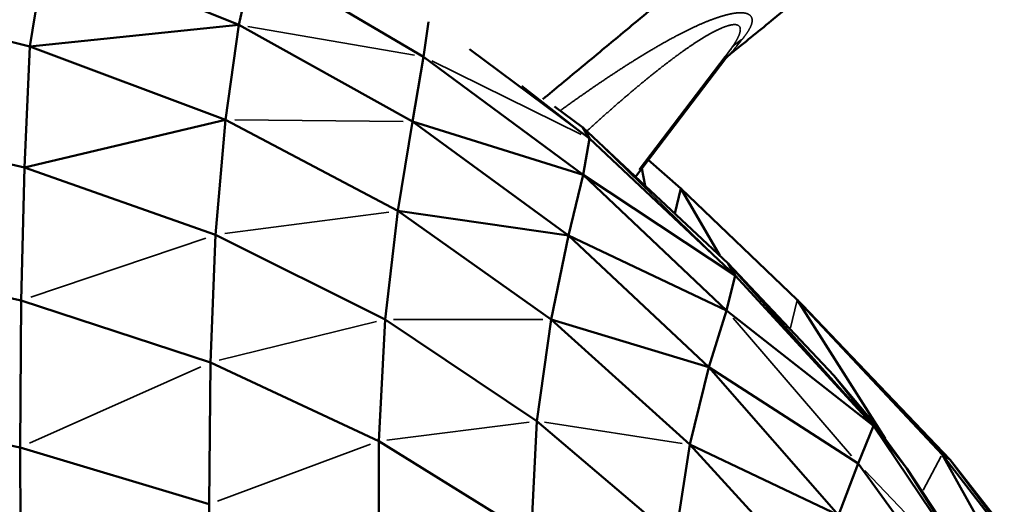
# Model space of a CAD drawing. Units: millimetres. Extents: x -4600 to 153, y -1640 to -378.
# Drawn here: x -161 to -78, y -809 to -768 of the extents above; entities that cross this region are included whole.
import ezdxf

# ---------------------------------------------------------------- set-up
doc = ezdxf.new("R2010")
doc.units = ezdxf.units.MM
doc.header["$MEASUREMENT"] = 0
doc.layers.add('MD_Visible', color=7, linetype='Continuous', lineweight=50)
doc.layers.add('MD_Visible Narrow', color=7, linetype='Continuous', lineweight=35)
doc.styles.get("Standard").update_dxf_attribs({"font": 'arial.ttf'})
doc.dimstyles.get("Standard").update_dxf_attribs({"dimtxt": 0.18, "dimasz": 0.18, "dimexe": 0.18, "dimexo": 0.0625, "dimgap": 0.09, "dimtad": 0, "dimtih": 1, "dimtoh": 1, "dimdec": 4, "dimzin": 0, "dimdsep": 46, "dimtxsty": 'Standard', "dimcen": 0.09, "dimadec": 0, "dimazin": 0, "dimtfac": 1, "dimtdec": 4, "dimtofl": 0, "dimtmove": 0, "dimatfit": 3, "dimfxl": 1, "dimtolj": 1, "dimtzin": 0, "dimarcsym": 0})

# ---------------------------------------------------------------- blocks, each defined once
blk = doc.blocks.new('CustomObjectsInViewport10_0')
at = {"layer": 'MD_Visible', "extrusion": (0, 1, 0)}
for p, q in [((3554.997, 3338.356), (3556.351, 3346.793)), ((3572.622, 3340.168), (3556.351, 3346.793)), ((3573.922, 3345.895), (3572.622, 3340.168)), ((3588.225, 3337.483), (3573.922, 3345.895)), ((3554.997, 3338.356), (3537.117, 3342.876)), ((3572.622, 3340.168), (3554.997, 3338.356)), ((3571.502, 3332.16), (3572.622, 3340.168)), ((3587.282, 3332.026), (3572.622, 3340.168)), ((3588.647, 3340.438), (3588.225, 3337.483)), ((3554.529, 3328.136), (3554.997, 3338.356)), ((3571.502, 3332.16), (3554.997, 3338.356)), ((3592.088, 3338.116), (3602.229, 3330.591)), ((3587.282, 3332.026), (3588.225, 3337.483)), ((3601.684, 3327.518), (3588.225, 3337.483)), ((3606.111, 3327.36), (3613.745, 3337.374)), ((3601.674, 3331.512), (3599.277, 3333.287)), ((3600.46, 3333.44), (3600.46, 3333.44)), ((3536.971, 3332.239), (3554.529, 3328.136)), ((3554.529, 3328.136), (3571.502, 3332.16)), ((3570.668, 3322.468), (3571.502, 3332.16)), ((3586.057, 3324.472), (3571.502, 3332.16)), ((3587.282, 3332.026), (3586.057, 3324.472)), ((3587.282, 3332.026), (3600.467, 3322.395)), ((3601.684, 3327.518), (3587.282, 3332.026)), ((3602.229, 3330.591), (3601.674, 3331.512)), ((3601.674, 3331.512), (3613.939, 3320.037)), ((3602.229, 3330.591), (3601.684, 3327.518)), ((3602.229, 3330.591), (3614.534, 3319.022)), ((3554.254, 3316.908), (3554.529, 3328.136)), ((3570.668, 3322.468), (3554.529, 3328.136)), ((3609.952, 3326.369), (3607.191, 3328.777)), ((3600.467, 3322.395), (3601.684, 3327.518)), ((3613.79, 3316.084), (3601.684, 3327.518)), ((3614.534, 3319.022), (3601.684, 3327.518)), ((3606.941, 3326.584), (3606.636, 3328.049)), ((3609.952, 3326.369), (3609.423, 3324.262)), ((3619.775, 3316.959), (3609.952, 3326.369)), ((3609.952, 3326.369), (3613.223, 3320.707)), ((3584.975, 3315.316), (3586.057, 3324.472)), ((3599.008, 3315.325), (3586.057, 3324.472)), ((3600.467, 3322.395), (3586.057, 3324.472)), ((3570.224, 3311.687), (3570.668, 3322.468)), ((3584.975, 3315.316), (3570.668, 3322.468)), ((3600.467, 3322.395), (3599.008, 3315.325)), ((3612.311, 3311.301), (3600.467, 3322.395)), ((3600.467, 3322.395), (3613.79, 3316.084)), ((3536.867, 3320.677), (3554.254, 3316.908)), ((3622.847, 3310.586), (3613.939, 3320.037)), ((3613.939, 3320.037), (3626.213, 3306.345)), ((3614.534, 3319.022), (3613.939, 3320.037)), ((3614.534, 3319.022), (3613.79, 3316.084)), ((3614.534, 3319.022), (3626.213, 3306.345)), ((3554.165, 3304.507), (3554.254, 3316.908)), ((3570.224, 3311.687), (3554.254, 3316.908)), ((3627.18, 3305.262), (3619.775, 3316.959)), ((3632, 3303.93), (3619.775, 3316.959)), ((3620.193, 3316.545), (3619.775, 3316.959)), ((3632, 3303.93), (3620.193, 3316.545)), ((3632.683, 3303.465), (3620.193, 3316.545)), ((3612.311, 3311.301), (3613.79, 3316.084)), ((3626.213, 3306.345), (3613.79, 3316.084)), ((3584.975, 3315.316), (3584.461, 3305.057)), ((3584.975, 3315.316), (3597.791, 3306.744)), ((3597.791, 3306.744), (3599.008, 3315.325)), ((3610.699, 3304.755), (3599.008, 3315.325)), ((3612.311, 3311.301), (3599.008, 3315.325)), ((3570.119, 3299.714), (3570.224, 3311.687)), ((3584.461, 3305.057), (3570.224, 3311.687)), ((3612.311, 3311.301), (3610.699, 3304.755)), ((3623.261, 3298.792), (3612.311, 3311.301)), ((3624.907, 3303.167), (3612.311, 3311.301)), ((3622.847, 3310.586), (3626.022, 3306.849)), ((3626.213, 3306.345), (3622.847, 3310.586)), ((3554.165, 3304.507), (3536.826, 3307.967)), ((3597.305, 3297.088), (3597.791, 3306.744)), ((3597.791, 3306.744), (3609.459, 3296.815)), ((3626.213, 3306.345), (3626.022, 3306.849)), ((3629.017, 3302.746), (3626.022, 3306.849)), ((3626.213, 3306.345), (3624.907, 3303.167)), ((3626.213, 3306.345), (3629.017, 3302.746)), ((3626.213, 3306.345), (3636.519, 3291.005)), ((3584.461, 3305.057), (3584.422, 3293.628)), ((3597.305, 3297.088), (3584.461, 3305.057)), ((3554.254, 3290.766), (3554.165, 3304.507)), ((3570.119, 3299.714), (3554.165, 3304.507)), ((3609.459, 3296.815), (3610.699, 3304.755)), ((3621.631, 3292.844), (3610.699, 3304.755)), ((3623.261, 3298.792), (3610.699, 3304.755)), ((3623.261, 3298.792), (3624.907, 3303.167)), ((3635.398, 3288.756), (3624.907, 3303.167)), ((3632.683, 3303.465), (3632, 3303.93)), ((3632, 3303.93), (3642.829, 3289.915)), ((3632, 3303.93), (3640.372, 3288.882)), ((3642.829, 3289.915), (3632.683, 3303.465)), ((3643.87, 3289.204), (3632.683, 3303.465)), ((3629.017, 3302.746), (3636.445, 3291.471)), ((3629.017, 3302.746), (3636.519, 3291.005)), ((3570.119, 3299.714), (3570.301, 3286.448))]:
    blk.add_line(p, q, dxfattribs=at)
at = {"layer": 'MD_Visible'}
for points, knots in [([(3497.093, 3541.816), (3511.611, 3541.912), (3526.201, 3540.653), (3554.848, 3535.463), (3569.023, 3531.499), (3596.377, 3521.08), (3609.663, 3514.561), (3628.501, 3503.097), (3634.734, 3499.104), (3645.833, 3490.455), (3650.566, 3485.525), (3658.928, 3473.867), (3662.41, 3466.826), (3666.875, 3452.187), (3667.636, 3444.414), (3667.942, 3428.214), (3668.605, 3419.646), (3667.682, 3405.622), (3666.672, 3400.135), (3662.769, 3387.419), (3659.199, 3380.252), (3650.097, 3367.7), (3644.275, 3362.431), (3631.411, 3351.854), (3624.517, 3346.154), (3616.439, 3339.592), (3615.303, 3338.671), (3614.167, 3337.751)], [0, 0, 0, 0, 4.35618, 4.35618, 8.735124, 8.735124, 13.138641, 13.138641, 15.351461, 15.351461, 17.360321, 17.360321, 19.655741, 19.655741, 21.951967, 21.951967, 24.516713, 24.516713, 26.16831, 26.16831, 28.507019, 28.507019, 30.82001, 30.82001, 33.503874, 33.503874, 33.942486, 33.942486, 33.942486, 33.942486]), ([(3598.305, 3333.908), (3598.808, 3334.327), (3599.323, 3334.755), (3599.843, 3335.187), (3601.156, 3336.277), (3602.51, 3337.398), (3603.842, 3338.503), (3605.174, 3339.608), (3606.484, 3340.698), (3607.714, 3341.722), (3608.957, 3342.756), (3610.2, 3343.79), (3611.444, 3344.823), (3612.663, 3345.835), (3613.882, 3346.846), (3615.102, 3347.857), (3617.567, 3349.899), (3620.034, 3351.938), (3622.503, 3353.973), (3624.085, 3355.276), (3625.589, 3356.517), (3627.092, 3357.755), (3627.936, 3358.451), (3628.779, 3359.146), (3629.635, 3359.85), (3630.824, 3360.829), (3632.038, 3361.826), (3633.313, 3362.867), (3634.587, 3363.908), (3635.922, 3364.993), (3637.347, 3366.154), (3638.456, 3367.058), (3639.606, 3368.058), (3640.76, 3369.138), (3641.914, 3370.219), (3643.071, 3371.38), (3644.197, 3372.602), (3645.323, 3373.823), (3646.416, 3375.104), (3647.45, 3376.416), (3647.967, 3377.072), (3648.469, 3377.735), (3648.954, 3378.402), (3649.44, 3379.069), (3649.908, 3379.739), (3650.357, 3380.408), (3651.256, 3381.747), (3652.105, 3383.119), (3652.902, 3384.52), (3653.699, 3385.921), (3654.444, 3387.351), (3655.134, 3388.807), (3656.514, 3391.719), (3657.678, 3394.732), (3658.611, 3397.814), (3659.077, 3399.355), (3659.499, 3400.955), (3659.859, 3402.581), (3660.219, 3404.208), (3660.518, 3405.86), (3660.75, 3407.498), (3660.982, 3409.137), (3661.147, 3410.762), (3661.251, 3412.333), (3661.355, 3413.904), (3661.398, 3415.421), (3661.391, 3416.847), (3661.384, 3418.301), (3661.377, 3419.57), (3661.371, 3420.793), (3661.364, 3422.016), (3661.358, 3423.192), (3661.352, 3424.461), (3661.338, 3426.999), (3661.325, 3429.537), (3661.312, 3432.075), (3661.305, 3433.345), (3661.297, 3434.522), (3661.29, 3435.745), (3661.283, 3436.968), (3661.276, 3438.237), (3661.269, 3439.69), (3661.262, 3441.17), (3661.201, 3442.743), (3661.074, 3444.371), (3660.948, 3445.998), (3660.755, 3447.679), (3660.491, 3449.372), (3660.226, 3451.065), (3659.889, 3452.77), (3659.487, 3454.445), (3659.085, 3456.12), (3658.617, 3457.766), (3658.1, 3459.349), (3657.067, 3462.514), (3655.788, 3465.598), (3654.279, 3468.563), (3653.524, 3470.045), (3652.712, 3471.497), (3651.845, 3472.916), (3651.411, 3473.625), (3650.964, 3474.326), (3650.503, 3475.018), (3650.042, 3475.709), (3649.568, 3476.392), (3649.081, 3477.065), (3648.107, 3478.411), (3647.06, 3479.747), (3645.955, 3481.045), (3645.402, 3481.694), (3644.835, 3482.333), (3644.256, 3482.96), (3643.677, 3483.588), (3643.087, 3484.202), (3642.487, 3484.802), (3641.888, 3485.402), (3641.28, 3485.986), (3640.666, 3486.554), (3640.052, 3487.121), (3639.434, 3487.671), (3638.813, 3488.202), (3637.572, 3489.263), (3636.325, 3490.248), (3635.101, 3491.146)], [0.2090692, 0.2090692, 0.2090692, 0.2090692, 0.2140347, 0.2140347, 0.2140347, 0.2265533, 0.2265533, 0.2265533, 0.239072, 0.239072, 0.239072, 0.2517189, 0.2517189, 0.2517189, 0.2641095, 0.2641095, 0.2641095, 0.2891466, 0.2891466, 0.2891466, 0.3051773, 0.3051773, 0.3051773, 0.3141838, 0.3141838, 0.3141838, 0.3267026, 0.3267026, 0.3267026, 0.3392212, 0.3392212, 0.3392212, 0.3489591, 0.3489591, 0.3489591, 0.358697, 0.358697, 0.358697, 0.3684348, 0.3684348, 0.3684348, 0.3733037, 0.3733037, 0.3733037, 0.3781727, 0.3781727, 0.3781727, 0.3879105, 0.3879105, 0.3879105, 0.3976484, 0.3976484, 0.3976484, 0.4171241, 0.4171241, 0.4171241, 0.426862, 0.426862, 0.426862, 0.4365998, 0.4365998, 0.4365998, 0.4463377, 0.4463377, 0.4463377, 0.4560756, 0.4560756, 0.4560756, 0.4660051, 0.4660051, 0.4660051, 0.4759345, 0.4759345, 0.4759345, 0.4957937, 0.4957937, 0.4957937, 0.5057232, 0.5057232, 0.5057232, 0.5156527, 0.5156527, 0.5156527, 0.5257706, 0.5257706, 0.5257706, 0.5358885, 0.5358885, 0.5358885, 0.5460063, 0.5460063, 0.5460063, 0.5561241, 0.5561241, 0.5561241, 0.5763599, 0.5763599, 0.5763599, 0.5864777, 0.5864777, 0.5864777, 0.5915366, 0.5915366, 0.5915366, 0.5965956, 0.5965956, 0.5965956, 0.6067134, 0.6067134, 0.6067134, 0.6117724, 0.6117724, 0.6117724, 0.6168313, 0.6168313, 0.6168313, 0.6218902, 0.6218902, 0.6218902, 0.6269491, 0.6269491, 0.6269491, 0.637067, 0.637067, 0.637067, 0.637067]), ([(3614.167, 3337.751), (3614.065, 3337.668), (3613.966, 3337.582), (3613.817, 3337.444), (3613.76, 3337.389), (3613.656, 3337.284), (3613.611, 3337.237), (3613.557, 3337.178), (3613.541, 3337.161), (3613.521, 3337.138), (3613.517, 3337.134), (3613.517, 3337.134)], [0, 0, 0, 0, 0.0410925, 0.0410925, 0.069527, 0.069527, 0.1027658, 0.1027658, 0.1297027, 0.1297027, 0.1570737, 0.1570737, 0.1570737, 0.1570737])]:
    blk.add_open_spline(points, degree=3, knots=knots, dxfattribs=at)
at = {"layer": 'MD_Visible Narrow', "extrusion": (0, 1, 0)}
for p, q in [((3573.402, 3340.034), (3587.445, 3337.618)), ((3606.417, 3327.981), (3613.674, 3337.5)), ((3601.529, 3330.936), (3588.926, 3337.139)), ((3613.36, 3336.869), (3606.492, 3327.861)), ((3601.929, 3330.825), (3596.529, 3335.023)), ((3586.493, 3332.033), (3572.291, 3332.154)), ((3602.317, 3330.888), (3613.891, 3319.647)), ((3571.438, 3322.569), (3585.288, 3324.372)), ((3569.848, 3322.19), (3555.075, 3317.186)), ((3619.196, 3314.615), (3619.744, 3316.836)), ((3584.238, 3315.135), (3570.962, 3311.868)), ((3598.306, 3315.325), (3585.677, 3315.317)), ((3624.351, 3303.813), (3614.346, 3315.438)), ((3554.968, 3304.866), (3569.421, 3311.328)), ((3597.125, 3306.659), (3585.127, 3305.141)), ((3610.053, 3304.855), (3598.437, 3306.644)), ((3583.744, 3304.79), (3570.836, 3299.981)), ((3631.916, 3303.771), (3630.411, 3300.915)), ((3635.938, 3291.613), (3625.488, 3302.559))]:
    blk.add_line(p, q, dxfattribs=at)
at = {"layer": 'MD_Visible Narrow', "extrusion": (2.08148e-16, -4.38434e-29, -1)}
blk.add_ellipse((3618.847, 3334.391), major_axis=(-4.844, 3.541), ratio=0.810061, start_param=0.03974, end_param=0.30268, dxfattribs=at)
at = {"layer": 'MD_Visible Narrow'}
for points, knots in [([(3615.14, 3338.979), (3615.156, 3338.999), (3615.189, 3339.039), (3615.236, 3339.098), (3615.282, 3339.157), (3615.327, 3339.215), (3615.371, 3339.274), (3615.414, 3339.332), (3615.455, 3339.389), (3615.495, 3339.446), (3615.534, 3339.503), (3615.571, 3339.56), (3615.607, 3339.615), (3615.641, 3339.671), (3615.674, 3339.726), (3615.705, 3339.78), (3615.735, 3339.833), (3615.763, 3339.887), (3615.79, 3339.939), (3615.814, 3339.991), (3615.837, 3340.042), (3615.858, 3340.092), (3615.878, 3340.142), (3615.895, 3340.191), (3615.911, 3340.239), (3615.924, 3340.287), (3615.936, 3340.333), (3615.946, 3340.379), (3615.954, 3340.424), (3615.959, 3340.467), (3615.963, 3340.51), (3615.964, 3340.553), (3615.964, 3340.594), (3615.96, 3340.639), (3615.953, 3340.686), (3615.942, 3340.736), (3615.926, 3340.784), (3615.906, 3340.83), (3615.881, 3340.874), (3615.853, 3340.915), (3615.819, 3340.954), (3615.782, 3340.99), (3615.74, 3341.023), (3615.693, 3341.054), (3615.642, 3341.082), (3615.587, 3341.107), (3615.527, 3341.13), (3615.463, 3341.149), (3615.394, 3341.166), (3615.32, 3341.179), (3615.243, 3341.19), (3615.161, 3341.197), (3615.075, 3341.201), (3614.985, 3341.203), (3614.892, 3341.201), (3614.795, 3341.196), (3614.695, 3341.188), (3614.6, 3341.178), (3614.512, 3341.166), (3614.43, 3341.155), (3614.348, 3341.141), (3614.263, 3341.126), (3614.177, 3341.11), (3614.089, 3341.092), (3614, 3341.072), (3613.909, 3341.051), (3613.817, 3341.028), (3613.723, 3341.004), (3613.629, 3340.978), (3613.533, 3340.952), (3613.436, 3340.923), (3613.339, 3340.894), (3613.24, 3340.863), (3613.14, 3340.831), (3613.04, 3340.798), (3612.939, 3340.763), (3612.837, 3340.728), (3612.735, 3340.691), (3612.632, 3340.654), (3612.529, 3340.615), (3612.425, 3340.576), (3612.321, 3340.535), (3612.216, 3340.494), (3612.11, 3340.451), (3612.004, 3340.408), (3611.898, 3340.363), (3611.791, 3340.318), (3611.684, 3340.272), (3611.576, 3340.225), (3611.468, 3340.177), (3611.359, 3340.129), (3611.251, 3340.08), (3611.141, 3340.029), (3611.032, 3339.979), (3610.922, 3339.927), (3610.812, 3339.875), (3610.702, 3339.822), (3610.591, 3339.768), (3610.481, 3339.714), (3610.37, 3339.659), (3610.259, 3339.604), (3610.147, 3339.547), (3610.036, 3339.491), (3609.924, 3339.434), (3609.813, 3339.376), (3609.738, 3339.337), (3609.653, 3339.292), (3609.557, 3339.242), (3609.412, 3339.165), (3609.268, 3339.087), (3609.123, 3339.009), (3608.979, 3338.93), (3608.834, 3338.851), (3608.69, 3338.771), (3608.546, 3338.69), (3608.402, 3338.609), (3608.258, 3338.527), (3608.114, 3338.445), (3607.97, 3338.362), (3607.826, 3338.278), (3607.682, 3338.194), (3607.537, 3338.109), (3607.393, 3338.024), (3607.249, 3337.939), (3607.105, 3337.852), (3606.961, 3337.766), (3606.817, 3337.678), (3606.673, 3337.591), (3606.529, 3337.503), (3606.385, 3337.414), (3606.241, 3337.325), (3606.097, 3337.236), (3605.953, 3337.146), (3605.81, 3337.056), (3605.666, 3336.965), (3605.522, 3336.874), (3605.379, 3336.783), (3605.235, 3336.691), (3605.091, 3336.599), (3604.948, 3336.506), (3604.804, 3336.414), (3604.661, 3336.32), (3604.518, 3336.227), (3604.375, 3336.133), (3604.231, 3336.039), (3604.088, 3335.945), (3603.945, 3335.85), (3603.802, 3335.755), (3603.66, 3335.66), (3603.517, 3335.564), (3603.374, 3335.468), (3603.231, 3335.372), (3603.089, 3335.276), (3602.947, 3335.179), (3602.804, 3335.082), (3602.662, 3334.985), (3602.52, 3334.887), (3602.378, 3334.79), (3602.236, 3334.692), (3602.095, 3334.594), (3601.953, 3334.495), (3601.812, 3334.397), (3601.67, 3334.298), (3601.529, 3334.199), (3601.387, 3334.099), (3601.246, 3334), (3601.105, 3333.9), (3600.963, 3333.8), (3600.822, 3333.699), (3600.681, 3333.598), (3600.54, 3333.497), (3600.399, 3333.396), (3600.258, 3333.295), (3600.117, 3333.193), (3599.977, 3333.091), (3599.857, 3333.004), (3599.783, 3332.95), (3599.757, 3332.931)], [0, 0, 0, 0, 0.013344, 0.026688, 0.040032, 0.053375, 0.066719, 0.080063, 0.093407, 0.106751, 0.120095, 0.133438, 0.146782, 0.160126, 0.17347, 0.186814, 0.200158, 0.213501, 0.226845, 0.240189, 0.253533, 0.266877, 0.280221, 0.293564, 0.306908, 0.320252, 0.333596, 0.34694, 0.360284, 0.373627, 0.386971, 0.400315, 0.413659, 0.427003, 0.444795, 0.462586, 0.480378, 0.49817, 0.515962, 0.533754, 0.551545, 0.569337, 0.587129, 0.604921, 0.622712, 0.640504, 0.658296, 0.676088, 0.69388, 0.711671, 0.729463, 0.747255, 0.765047, 0.782839, 0.80063, 0.818422, 0.836214, 0.854006, 0.86735, 0.880693, 0.894037, 0.907381, 0.920725, 0.934069, 0.947413, 0.960756, 0.9741, 0.987444, 1.000788, 1.014132, 1.027476, 1.040819, 1.054163, 1.067507, 1.080851, 1.094195, 1.107539, 1.120882, 1.134226, 1.14757, 1.160914, 1.174258, 1.187602, 1.200945, 1.214289, 1.227633, 1.240977, 1.254321, 1.267665, 1.281009, 1.294352, 1.307696, 1.32104, 1.334384, 1.347728, 1.361072, 1.374415, 1.387759, 1.401103, 1.414447, 1.427791, 1.441135, 1.454478, 1.467822, 1.481166, 1.49451, 1.49451, 1.511824, 1.529137, 1.546451, 1.563765, 1.581079, 1.598393, 1.615706, 1.63302, 1.650334, 1.667648, 1.684961, 1.702275, 1.719589, 1.736903, 1.754216, 1.77153, 1.788844, 1.806158, 1.823471, 1.840785, 1.858099, 1.875413, 1.892726, 1.91004, 1.927354, 1.944668, 1.961982, 1.979295, 1.996609, 2.013923, 2.031237, 2.04855, 2.065864, 2.083178, 2.100492, 2.117805, 2.135119, 2.152433, 2.169747, 2.18706, 2.204374, 2.221688, 2.239002, 2.256315, 2.273629, 2.290943, 2.308257, 2.32557, 2.342884, 2.360198, 2.377512, 2.394826, 2.412139, 2.429453, 2.446767, 2.464081, 2.481394, 2.498708, 2.516022, 2.533336, 2.550649, 2.567963, 2.585277, 2.602591, 2.619904, 2.637218, 2.654532, 2.671846, 2.689159, 2.698855, 2.698855, 2.698855, 2.698855]), ([(3601.999, 3331.208), (3602.032, 3331.237), (3602.105, 3331.304), (3602.22, 3331.408), (3602.343, 3331.521), (3602.466, 3331.633), (3602.59, 3331.744), (3602.714, 3331.856), (3602.837, 3331.967), (3602.961, 3332.079), (3603.085, 3332.19), (3603.208, 3332.3), (3603.332, 3332.411), (3603.456, 3332.521), (3603.58, 3332.631), (3603.704, 3332.741), (3603.828, 3332.851), (3603.952, 3332.96), (3604.077, 3333.07), (3604.201, 3333.179), (3604.326, 3333.288), (3604.45, 3333.396), (3604.575, 3333.505), (3604.699, 3333.613), (3604.824, 3333.721), (3604.949, 3333.829), (3605.073, 3333.936), (3605.198, 3334.043), (3605.323, 3334.15), (3605.448, 3334.256), (3605.573, 3334.363), (3605.697, 3334.469), (3605.822, 3334.574), (3605.947, 3334.68), (3606.072, 3334.784), (3606.197, 3334.889), (3606.322, 3334.993), (3606.447, 3335.097), (3606.571, 3335.201), (3606.696, 3335.304), (3606.821, 3335.407), (3606.946, 3335.509), (3607.071, 3335.611), (3607.195, 3335.712), (3607.32, 3335.813), (3607.445, 3335.914), (3607.569, 3336.014), (3607.694, 3336.114), (3607.818, 3336.213), (3607.943, 3336.312), (3608.067, 3336.41), (3608.191, 3336.508), (3608.316, 3336.605), (3608.44, 3336.701), (3608.564, 3336.797), (3608.688, 3336.893), (3608.812, 3336.988), (3608.935, 3337.082), (3609.059, 3337.176), (3609.183, 3337.269), (3609.306, 3337.361), (3609.43, 3337.453), (3609.554, 3337.545), (3609.677, 3337.635), (3609.801, 3337.725), (3609.883, 3337.785), (3609.956, 3337.837), (3610.019, 3337.883), (3610.114, 3337.95), (3610.208, 3338.018), (3610.303, 3338.084), (3610.397, 3338.15), (3610.491, 3338.216), (3610.585, 3338.28), (3610.679, 3338.345), (3610.772, 3338.408), (3610.866, 3338.471), (3610.958, 3338.533), (3611.051, 3338.595), (3611.143, 3338.655), (3611.235, 3338.715), (3611.327, 3338.775), (3611.418, 3338.833), (3611.508, 3338.891), (3611.599, 3338.947), (3611.689, 3339.003), (3611.778, 3339.058), (3611.867, 3339.112), (3611.955, 3339.165), (3612.043, 3339.217), (3612.131, 3339.269), (3612.218, 3339.319), (3612.304, 3339.368), (3612.389, 3339.416), (3612.474, 3339.463), (3612.559, 3339.509), (3612.643, 3339.554), (3612.726, 3339.598), (3612.809, 3339.64), (3612.891, 3339.682), (3612.972, 3339.722), (3613.052, 3339.76), (3613.131, 3339.798), (3613.209, 3339.834), (3613.286, 3339.868), (3613.362, 3339.901), (3613.437, 3339.932), (3613.51, 3339.962), (3613.582, 3339.99), (3613.653, 3340.017), (3613.722, 3340.042), (3613.79, 3340.065), (3613.856, 3340.086), (3613.921, 3340.106), (3613.991, 3340.126), (3614.065, 3340.145), (3614.144, 3340.163), (3614.22, 3340.178), (3614.293, 3340.189), (3614.362, 3340.197), (3614.428, 3340.201), (3614.49, 3340.202), (3614.549, 3340.2), (3614.604, 3340.194), (3614.655, 3340.185), (3614.702, 3340.172), (3614.745, 3340.156), (3614.784, 3340.137), (3614.819, 3340.115), (3614.85, 3340.089), (3614.878, 3340.061), (3614.902, 3340.029), (3614.922, 3339.995), (3614.938, 3339.957), (3614.95, 3339.917), (3614.959, 3339.874), (3614.964, 3339.829), (3614.966, 3339.781), (3614.964, 3339.735), (3614.96, 3339.691), (3614.954, 3339.651), (3614.946, 3339.61), (3614.937, 3339.567), (3614.926, 3339.524), (3614.913, 3339.479), (3614.899, 3339.434), (3614.883, 3339.387), (3614.865, 3339.339), (3614.846, 3339.29), (3614.825, 3339.241), (3614.802, 3339.19), (3614.778, 3339.139), (3614.753, 3339.086), (3614.726, 3339.033), (3614.698, 3338.979), (3614.668, 3338.925), (3614.637, 3338.869), (3614.604, 3338.813), (3614.571, 3338.756), (3614.536, 3338.698), (3614.499, 3338.64), (3614.462, 3338.581), (3614.423, 3338.522), (3614.384, 3338.462), (3614.343, 3338.401), (3614.301, 3338.34), (3614.258, 3338.279), (3614.214, 3338.217), (3614.169, 3338.155), (3614.124, 3338.092), (3614.093, 3338.05), (3614.077, 3338.029)], [-2.598875, -2.598875, -2.598875, -2.598875, -2.585277, -2.567963, -2.550649, -2.533336, -2.516022, -2.498708, -2.481394, -2.464081, -2.446767, -2.429453, -2.412139, -2.394826, -2.377512, -2.360198, -2.342884, -2.32557, -2.308257, -2.290943, -2.273629, -2.256315, -2.239002, -2.221688, -2.204374, -2.18706, -2.169747, -2.152433, -2.135119, -2.117805, -2.100492, -2.083178, -2.065864, -2.04855, -2.031237, -2.013923, -1.996609, -1.979295, -1.961982, -1.944668, -1.927354, -1.91004, -1.892726, -1.875413, -1.858099, -1.840785, -1.823471, -1.806158, -1.788844, -1.77153, -1.754216, -1.736903, -1.719589, -1.702275, -1.684961, -1.667648, -1.650334, -1.63302, -1.615706, -1.598393, -1.581079, -1.563765, -1.546451, -1.529137, -1.511824, -1.49451, -1.49451, -1.481166, -1.467822, -1.454478, -1.441135, -1.427791, -1.414447, -1.401103, -1.387759, -1.374415, -1.361072, -1.347728, -1.334384, -1.32104, -1.307696, -1.294352, -1.281009, -1.267665, -1.254321, -1.240977, -1.227633, -1.214289, -1.200945, -1.187602, -1.174258, -1.160914, -1.14757, -1.134226, -1.120882, -1.107539, -1.094195, -1.080851, -1.067507, -1.054163, -1.040819, -1.027476, -1.014132, -1.000788, -0.987444, -0.9741, -0.960756, -0.947413, -0.934069, -0.920725, -0.907381, -0.894037, -0.880693, -0.86735, -0.854006, -0.836214, -0.818422, -0.80063, -0.782839, -0.765047, -0.747255, -0.729463, -0.711671, -0.69388, -0.676088, -0.658296, -0.640504, -0.622712, -0.604921, -0.587129, -0.569337, -0.551545, -0.533754, -0.515962, -0.49817, -0.480378, -0.462586, -0.444795, -0.427003, -0.413659, -0.400315, -0.386971, -0.373627, -0.360284, -0.34694, -0.333596, -0.320252, -0.306908, -0.293564, -0.280221, -0.266877, -0.253533, -0.240189, -0.226845, -0.213501, -0.200158, -0.186814, -0.17347, -0.160126, -0.146782, -0.133438, -0.120095, -0.106751, -0.093407, -0.080063, -0.066719, -0.053375, -0.040032, -0.026688, -0.013344, 0, 0, 0, 0]), ([(3614.167, 3337.751), (3614.152, 3337.739), (3614.155, 3337.751), (3614.249, 3337.88), (3614.423, 3338.1), (3614.736, 3338.486), (3614.97, 3338.773), (3615.14, 3338.979)], [0.4553995, 0.4553995, 0.4553995, 0.4553995, 0.5545387, 0.623856, 0.7624907, 0.831808, 0.9704427, 0.9704427, 0.9704427, 0.9704427]), ([(3614.077, 3338.029), (3613.917, 3337.81), (3613.696, 3337.506), (3613.404, 3337.097), (3613.241, 3336.863), (3613.146, 3336.709), (3613.165, 3336.711), (3613.275, 3336.834), (3613.407, 3336.99), (3613.524, 3337.133), (3613.593, 3337.217)], [-0.9704427, -0.9704427, -0.9704427, -0.9704427, -0.831808, -0.7624907, -0.623856, -0.5545387, -0.415904, -0.3465867, -0.2772693, -0.1995459, -0.1995459, -0.1995459, -0.1995459])]:
    blk.add_open_spline(points, degree=3, knots=knots, dxfattribs=at)
blk = doc.blocks.new('*D21')
at = {"color": 0, "lineweight": -2, "transparency": 16777216}
for p, q in [((-428.766, -537.574), (-428.766, -507.394)), ((-378.766, -507.574), (-52.333, -507.574)), ((-2.333, -537.574), (-2.333, -507.394))]:
    blk.add_line(p, q, dxfattribs=at)
at = {"color": 0, "transparency": 16777216}
for points in [[(-378.766, -499.241), (-378.766, -515.908), (-428.766, -507.574)], [(-52.333, -499.241), (-52.333, -515.908), (-2.333, -507.574)]]:
    blk.add_solid(points, dxfattribs=at)
at = {"layer": 'Defpoints', "color": 0, "transparency": 16777216}
for p in [(-2.333, -507.574), (-428.766, -1172.873), (-2.333, -1172.873)]:
    blk.add_point(p, dxfattribs=at)
at = {"color": 0, "transparency": 16777216, "insert": (-215.55, -436.807), "char_height": 90, "attachment_point": 5}
blk.add_mtext('\\A1;45', dxfattribs=at)

msp = doc.modelspace()

# ---------------------------------------------------------------- block references
msp.add_blockref('CustomObjectsInViewport10_0', (-3715.16, -4108.558))

# ---------------------------------------------------------------- dimensions: what is measured, and where the dimension line sits
dim = msp.add_linear_dim(base=(-2.333, -507.574), p1=(-428.766, -1172.873), p2=(-2.333, -1172.873), dimstyle='Standard', override={"dimtxt": 90, "dimasz": 50, "dimgap": 25, "dimtad": 1, "dimtih": 0, "dimtoh": 0, "dimdec": 0, "dimlfac": 0.1, "dimrnd": 5, "dimfxl": 30, "dimfxlon": 1})
dim.commit()
dim.dimension.update_dxf_attribs({"geometry": '*D21', "text_midpoint": (-215.55, -436.807)})

doc.saveas('drawing.dxf')
